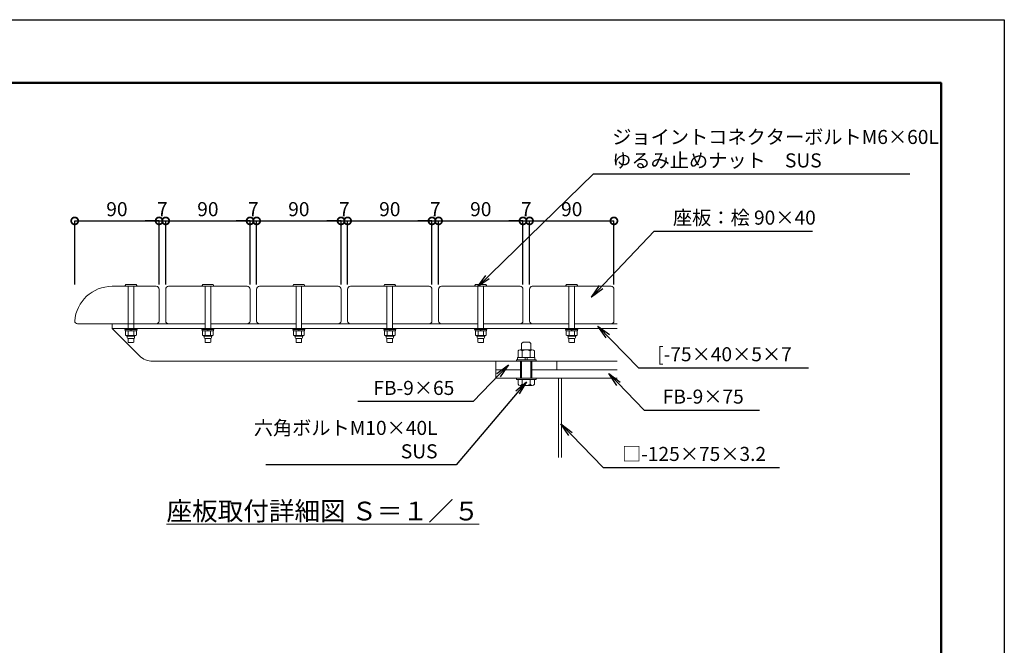
# Model space of a CAD drawing. Extents: x 756 to 42375, y -25091 to 179.
# Drawn here: x 38175 to 42375, y -21821 to -19151 of the extents above; entities that cross this region are included whole.
import ezdxf

# ---------------------------------------------------------------- set-up
doc = ezdxf.new("R2010")
doc.units = 0
doc.header["$LTSCALE"] = 0.1
doc.header["$MEASUREMENT"] = 0
doc.header["$PDMODE"] = 1
doc.layers.get('DefPoints').update_dxf_attribs({"linetype": 'CONTINUOUS'})
for name, color, linetype, lineweight in [('KAI_FRAM3', 1, 'CONTINUOUS', 50), ('フレーム', 4, 'CONTINUOUS', 18), ('ボルト・ナット', 8, 'CONTINUOUS', 9), ('寸法線', 3, 'CONTINUOUS', 18), ('座板', 22, 'CONTINUOUS', 18), ('文字', 4, 'CONTINUOUS', 18), ('文字引出', 4, 'CONTINUOUS', 18)]:
    doc.layers.add(name, color=color, linetype=linetype, lineweight=lineweight)
doc.styles.get("Standard").update_dxf_attribs({"font": 'TXT.SHX', "bigfont": 'bigfont.shx'})
doc.dimstyles.new('20-5', dxfattribs={"dimscale": 20, "dimtxt": 3, "dimasz": 3, "dimexe": 0, "dimexo": 1, "dimgap": 1, "dimtad": 3, "dimdec": 1, "dimlfac": 0.25, "dimdsep": 46, "dimtxsty": 'STANDARD', "dimblk1": 'DOTSMALL', "dimblk2": 'DOTSMALL', "dimsah": 1, "dimcen": 0, "dimclrd": 256, "dimclre": 256, "dimclrt": 7, "dimadec": 0, "dimazin": 0, "dimtfac": 1, "dimtdec": 1, "dimtix": 1, "dimtmove": 2, "dimatfit": 3, "dimldrblk": 'DOTSMALL', "dimfxl": 1, "dimtolj": 1, "dimarcsym": 0})
doc.dimstyles.new('20ベース', dxfattribs={"dimscale": 20, "dimtxt": 3, "dimasz": 3, "dimexe": 0, "dimexo": 1, "dimgap": 1, "dimtad": 3, "dimdec": 0, "dimdsep": 46, "dimtxsty": 'STANDARD', "dimblk": 'DOTSMALL', "dimcen": 0, "dimclrd": 256, "dimclre": 256, "dimclrt": 7, "dimadec": 0, "dimazin": 0, "dimtfac": 1, "dimtdec": 0, "dimtix": 1, "dimtmove": 2, "dimatfit": 3, "dimldrblk": 'DOTSMALL', "dimfxl": 1, "dimtolj": 1, "dimarcsym": 0})

# ---------------------------------------------------------------- blocks, each defined once
blk = doc.blocks.new('_DotSmall')
at = {"layer": 'KAI_FRAM3', "color": 0, "const_width": 0.5}
blk.add_lwpolyline([(-0.0625, 0, 1), (0.0625, 0, 1)], format="xyb", close=True, dxfattribs=at)
blk = doc.blocks.new('*D20')
at = {"layer": 'DefPoints', "color": 0, "transparency": 16777216}
for p in [(38770.1, -20009.9), (38410.1, -20301.1), (38770.1, -20301.1)]:
    blk.add_point(p, dxfattribs=at)
at = {"layer": '寸法線', "lineweight": -2, "transparency": 16777216}
for p, q in [((38410.1, -20281.1), (38410.1, -20009.9)), ((38410.1, -20009.9), (38770.1, -20009.9)), ((38770.1, -20281.1), (38770.1, -20009.9))]:
    blk.add_line(p, q, dxfattribs=at)
at = {"layer": '寸法線', "lineweight": -2, "transparency": 16777216, "xscale": 60, "yscale": 60, "zscale": 60, "rotation": 180}
blk.add_blockref('_DotSmall', (38410.1, -20009.9), dxfattribs=at)
at = {"layer": '寸法線', "lineweight": -2, "transparency": 16777216, "xscale": 60, "yscale": 60, "zscale": 60}
blk.add_blockref('_DotSmall', (38770.1, -20009.9), dxfattribs=at)
at = {"layer": '寸法線', "color": 7, "transparency": 16777216, "insert": (38590.1, -19959.9), "char_height": 60, "attachment_point": 5}
blk.add_mtext('\\A1;90', dxfattribs=at)
blk = doc.blocks.new('*D21')
at = {"layer": 'DefPoints', "color": 0, "transparency": 16777216}
for p in [(38798.1, -20009.9), (38770.1, -20301.1), (38798.1, -20301.1)]:
    blk.add_point(p, dxfattribs=at)
at = {"layer": '寸法線', "lineweight": -2, "transparency": 16777216}
for p, q in [((38770.1, -20009.9), (38710.1, -20009.9)), ((38770.1, -20281.1), (38770.1, -20009.9)), ((38770.1, -20009.9), (38798.1, -20009.9)), ((38798.1, -20281.1), (38798.1, -20009.9)), ((38798.1, -20009.9), (38858.1, -20009.9))]:
    blk.add_line(p, q, dxfattribs=at)
at = {"layer": '寸法線', "lineweight": -2, "transparency": 16777216, "xscale": 60, "yscale": 60, "zscale": 60}
blk.add_blockref('_DotSmall', (38770.1, -20009.9), dxfattribs=at)
at = {"layer": '寸法線', "lineweight": -2, "transparency": 16777216, "xscale": 60, "yscale": 60, "zscale": 60, "rotation": 180}
blk.add_blockref('_DotSmall', (38798.1, -20009.9), dxfattribs=at)
at = {"layer": '寸法線', "color": 7, "transparency": 16777216, "insert": (38784.1, -19959.9), "char_height": 60, "attachment_point": 5}
blk.add_mtext('\\A1;7', dxfattribs=at)
blk = doc.blocks.new('*D22')
at = {"layer": 'DefPoints', "color": 0, "transparency": 16777216}
for p in [(39158.1, -20009.9), (38798.1, -20301.1), (39158.1, -20301.1)]:
    blk.add_point(p, dxfattribs=at)
at = {"layer": '寸法線', "lineweight": -2, "transparency": 16777216}
for p, q in [((38798.1, -20281.1), (38798.1, -20009.9)), ((38798.1, -20009.9), (39158.1, -20009.9)), ((39158.1, -20281.1), (39158.1, -20009.9))]:
    blk.add_line(p, q, dxfattribs=at)
at = {"layer": '寸法線', "lineweight": -2, "transparency": 16777216, "xscale": 60, "yscale": 60, "zscale": 60, "rotation": 180}
blk.add_blockref('_DotSmall', (38798.1, -20009.9), dxfattribs=at)
at = {"layer": '寸法線', "lineweight": -2, "transparency": 16777216, "xscale": 60, "yscale": 60, "zscale": 60}
blk.add_blockref('_DotSmall', (39158.1, -20009.9), dxfattribs=at)
at = {"layer": '寸法線', "color": 7, "transparency": 16777216, "insert": (38978.1, -19959.9), "char_height": 60, "attachment_point": 5}
blk.add_mtext('\\A1;90', dxfattribs=at)
blk = doc.blocks.new('*D23')
at = {"layer": 'DefPoints', "color": 0, "transparency": 16777216}
for p in [(39186.1, -20009.9), (39158.1, -20301.1), (39186.1, -20301.1)]:
    blk.add_point(p, dxfattribs=at)
at = {"layer": '寸法線', "lineweight": -2, "transparency": 16777216}
for p, q in [((39158.1, -20009.9), (39098.1, -20009.9)), ((39158.1, -20281.1), (39158.1, -20009.9)), ((39158.1, -20009.9), (39186.1, -20009.9)), ((39186.1, -20281.1), (39186.1, -20009.9)), ((39186.1, -20009.9), (39246.1, -20009.9))]:
    blk.add_line(p, q, dxfattribs=at)
at = {"layer": '寸法線', "lineweight": -2, "transparency": 16777216, "xscale": 60, "yscale": 60, "zscale": 60}
blk.add_blockref('_DotSmall', (39158.1, -20009.9), dxfattribs=at)
at = {"layer": '寸法線', "lineweight": -2, "transparency": 16777216, "xscale": 60, "yscale": 60, "zscale": 60, "rotation": 180}
blk.add_blockref('_DotSmall', (39186.1, -20009.9), dxfattribs=at)
at = {"layer": '寸法線', "color": 7, "transparency": 16777216, "insert": (39172.1, -19959.9), "char_height": 60, "attachment_point": 5}
blk.add_mtext('\\A1;7', dxfattribs=at)
blk = doc.blocks.new('*D24')
at = {"layer": 'DefPoints', "color": 0, "transparency": 16777216}
for p in [(39546.1, -20009.9), (39186.1, -20301.1), (39546.1, -20301.1)]:
    blk.add_point(p, dxfattribs=at)
at = {"layer": '寸法線', "lineweight": -2, "transparency": 16777216}
for p, q in [((39186.1, -20281.1), (39186.1, -20009.9)), ((39186.1, -20009.9), (39546.1, -20009.9)), ((39546.1, -20281.1), (39546.1, -20009.9))]:
    blk.add_line(p, q, dxfattribs=at)
at = {"layer": '寸法線', "lineweight": -2, "transparency": 16777216, "xscale": 60, "yscale": 60, "zscale": 60, "rotation": 180}
blk.add_blockref('_DotSmall', (39186.1, -20009.9), dxfattribs=at)
at = {"layer": '寸法線', "lineweight": -2, "transparency": 16777216, "xscale": 60, "yscale": 60, "zscale": 60}
blk.add_blockref('_DotSmall', (39546.1, -20009.9), dxfattribs=at)
at = {"layer": '寸法線', "color": 7, "transparency": 16777216, "insert": (39366.1, -19959.9), "char_height": 60, "attachment_point": 5}
blk.add_mtext('\\A1;90', dxfattribs=at)
blk = doc.blocks.new('*D25')
at = {"layer": 'DefPoints', "color": 0, "transparency": 16777216}
for p in [(39574.1, -20009.9), (39546.1, -20301.1), (39574.1, -20301.1)]:
    blk.add_point(p, dxfattribs=at)
at = {"layer": '寸法線', "lineweight": -2, "transparency": 16777216}
for p, q in [((39546.1, -20009.9), (39486.1, -20009.9)), ((39546.1, -20281.1), (39546.1, -20009.9)), ((39546.1, -20009.9), (39574.1, -20009.9)), ((39574.1, -20281.1), (39574.1, -20009.9)), ((39574.1, -20009.9), (39634.1, -20009.9))]:
    blk.add_line(p, q, dxfattribs=at)
at = {"layer": '寸法線', "lineweight": -2, "transparency": 16777216, "xscale": 60, "yscale": 60, "zscale": 60}
blk.add_blockref('_DotSmall', (39546.1, -20009.9), dxfattribs=at)
at = {"layer": '寸法線', "lineweight": -2, "transparency": 16777216, "xscale": 60, "yscale": 60, "zscale": 60, "rotation": 180}
blk.add_blockref('_DotSmall', (39574.1, -20009.9), dxfattribs=at)
at = {"layer": '寸法線', "color": 7, "transparency": 16777216, "insert": (39560.1, -19959.9), "char_height": 60, "attachment_point": 5}
blk.add_mtext('\\A1;7', dxfattribs=at)
blk = doc.blocks.new('*D26')
at = {"layer": 'DefPoints', "color": 0, "transparency": 16777216}
for p in [(39934.1, -20009.9), (39574.1, -20301.1), (39934.1, -20301.1)]:
    blk.add_point(p, dxfattribs=at)
at = {"layer": '寸法線', "lineweight": -2, "transparency": 16777216}
for p, q in [((39574.1, -20281.1), (39574.1, -20009.9)), ((39574.1, -20009.9), (39934.1, -20009.9)), ((39934.1, -20281.1), (39934.1, -20009.9))]:
    blk.add_line(p, q, dxfattribs=at)
at = {"layer": '寸法線', "lineweight": -2, "transparency": 16777216, "xscale": 60, "yscale": 60, "zscale": 60, "rotation": 180}
blk.add_blockref('_DotSmall', (39574.1, -20009.9), dxfattribs=at)
at = {"layer": '寸法線', "lineweight": -2, "transparency": 16777216, "xscale": 60, "yscale": 60, "zscale": 60}
blk.add_blockref('_DotSmall', (39934.1, -20009.9), dxfattribs=at)
at = {"layer": '寸法線', "color": 7, "transparency": 16777216, "insert": (39754.1, -19959.9), "char_height": 60, "attachment_point": 5}
blk.add_mtext('\\A1;90', dxfattribs=at)
blk = doc.blocks.new('*D27')
at = {"layer": 'DefPoints', "color": 0, "transparency": 16777216}
for p in [(39962.1, -20009.9), (39934.1, -20301.1), (39962.1, -20301.1)]:
    blk.add_point(p, dxfattribs=at)
at = {"layer": '寸法線', "lineweight": -2, "transparency": 16777216}
for p, q in [((39934.1, -20009.9), (39874.1, -20009.9)), ((39934.1, -20281.1), (39934.1, -20009.9)), ((39934.1, -20009.9), (39962.1, -20009.9)), ((39962.1, -20281.1), (39962.1, -20009.9)), ((39962.1, -20009.9), (40022.1, -20009.9))]:
    blk.add_line(p, q, dxfattribs=at)
at = {"layer": '寸法線', "lineweight": -2, "transparency": 16777216, "xscale": 60, "yscale": 60, "zscale": 60}
blk.add_blockref('_DotSmall', (39934.1, -20009.9), dxfattribs=at)
at = {"layer": '寸法線', "lineweight": -2, "transparency": 16777216, "xscale": 60, "yscale": 60, "zscale": 60, "rotation": 180}
blk.add_blockref('_DotSmall', (39962.1, -20009.9), dxfattribs=at)
at = {"layer": '寸法線', "color": 7, "transparency": 16777216, "insert": (39948.1, -19959.9), "char_height": 60, "attachment_point": 5}
blk.add_mtext('\\A1;7', dxfattribs=at)
blk = doc.blocks.new('*D28')
at = {"layer": 'DefPoints', "color": 0, "transparency": 16777216}
for p in [(40322.1, -20009.9), (39962.1, -20301.1), (40322.1, -20301.1)]:
    blk.add_point(p, dxfattribs=at)
at = {"layer": '寸法線', "lineweight": -2, "transparency": 16777216}
for p, q in [((39962.1, -20281.1), (39962.1, -20009.9)), ((39962.1, -20009.9), (40322.1, -20009.9)), ((40322.1, -20281.1), (40322.1, -20009.9))]:
    blk.add_line(p, q, dxfattribs=at)
at = {"layer": '寸法線', "lineweight": -2, "transparency": 16777216, "xscale": 60, "yscale": 60, "zscale": 60, "rotation": 180}
blk.add_blockref('_DotSmall', (39962.1, -20009.9), dxfattribs=at)
at = {"layer": '寸法線', "lineweight": -2, "transparency": 16777216, "xscale": 60, "yscale": 60, "zscale": 60}
blk.add_blockref('_DotSmall', (40322.1, -20009.9), dxfattribs=at)
at = {"layer": '寸法線', "color": 7, "transparency": 16777216, "insert": (40142.1, -19959.9), "char_height": 60, "attachment_point": 5}
blk.add_mtext('\\A1;90', dxfattribs=at)
blk = doc.blocks.new('*D29')
at = {"layer": 'DefPoints', "color": 0, "transparency": 16777216}
for p in [(40350.1, -20009.9), (40322.1, -20301.1), (40350.1, -20301.1)]:
    blk.add_point(p, dxfattribs=at)
at = {"layer": '寸法線', "lineweight": -2, "transparency": 16777216}
for p, q in [((40322.1, -20009.9), (40262.1, -20009.9)), ((40322.1, -20281.1), (40322.1, -20009.9)), ((40322.1, -20009.9), (40350.1, -20009.9)), ((40350.1, -20281.1), (40350.1, -20009.9)), ((40350.1, -20009.9), (40410.1, -20009.9))]:
    blk.add_line(p, q, dxfattribs=at)
at = {"layer": '寸法線', "lineweight": -2, "transparency": 16777216, "xscale": 60, "yscale": 60, "zscale": 60}
blk.add_blockref('_DotSmall', (40322.1, -20009.9), dxfattribs=at)
at = {"layer": '寸法線', "lineweight": -2, "transparency": 16777216, "xscale": 60, "yscale": 60, "zscale": 60, "rotation": 180}
blk.add_blockref('_DotSmall', (40350.1, -20009.9), dxfattribs=at)
at = {"layer": '寸法線', "color": 7, "transparency": 16777216, "insert": (40336.1, -19959.9), "char_height": 60, "attachment_point": 5}
blk.add_mtext('\\A1;7', dxfattribs=at)
blk = doc.blocks.new('*D30')
at = {"layer": 'DefPoints', "color": 0, "transparency": 16777216}
for p in [(40710.1, -20009.9), (40350.1, -20301.1), (40710.1, -20301.1)]:
    blk.add_point(p, dxfattribs=at)
at = {"layer": '寸法線', "lineweight": -2, "transparency": 16777216}
for p, q in [((40350.1, -20281.1), (40350.1, -20009.9)), ((40350.1, -20009.9), (40710.1, -20009.9)), ((40710.1, -20281.1), (40710.1, -20009.9))]:
    blk.add_line(p, q, dxfattribs=at)
at = {"layer": '寸法線', "lineweight": -2, "transparency": 16777216, "xscale": 60, "yscale": 60, "zscale": 60, "rotation": 180}
blk.add_blockref('_DotSmall', (40350.1, -20009.9), dxfattribs=at)
at = {"layer": '寸法線', "lineweight": -2, "transparency": 16777216, "xscale": 60, "yscale": 60, "zscale": 60}
blk.add_blockref('_DotSmall', (40710.1, -20009.9), dxfattribs=at)
at = {"layer": '寸法線', "color": 7, "transparency": 16777216, "insert": (40530.1, -19959.9), "char_height": 60, "attachment_point": 5}
blk.add_mtext('\\A1;90', dxfattribs=at)

msp = doc.modelspace()

# ---------------------------------------------------------------- linework, layer by layer
at = {"layer": 'DefPoints'}
msp.add_lwpolyline([(33975.37, -19151.41), (42375.37, -19151.41), (42375.37, -25091.41), (33975.37, -25091.41)], close=True, dxfattribs=at)
at = {"layer": 'KAI_FRAM3', "color": 1, "linetype": 'Continuous'}
msp.add_lwpolyline([(34555.37, -24821.41), (34555.37, -19421.41), (42105.37, -19421.41), (42105.37, -24821.41)], close=True, dxfattribs=at)
at = {"layer": 'フレーム'}
for p, q in [((38570.07, -20449.08), (38638.07, -20449.08)), ((38570.07, -20449.08), (38570.07, -20469.08)), ((38662.07, -20449.08), (38966.07, -20449.08)), ((38990.07, -20449.08), (39354.07, -20449.08)), ((39378.07, -20449.08), (39742.07, -20449.08)), ((39766.07, -20449.08), (40130.07, -20449.08)), ((40154.07, -20449.08), (40518.07, -20449.08)), ((40542.07, -20449.08), (40724.07, -20449.08)), ((38570.07, -20469.08), (40724.07, -20469.08)), ((38570.07, -20469.08), (38686.64, -20585.65)), ((38743.2, -20609.08), (40724.07, -20609.08)), ((40206.07, -20609.08), (40206.07, -20681.08)), ((40466.07, -20609.08), (40466.07, -20645.08)), ((40206.07, -20645.08), (40316.07, -20645.08)), ((40356.07, -20645.08), (40724.07, -20645.08)), ((40206.07, -20681.08), (40724.07, -20681.08)), ((40474.07, -20681.08), (40474.07, -21018.99)), ((40486.87, -20681.08), (40486.87, -21018.99))]:
    msp.add_line(p, q, dxfattribs=at)
msp.add_arc((38743.2, -20529.08), 80, 225, 270, dxfattribs=at)
at = {"layer": 'ボルト・ナット'}
for p, q in [((38624.1, -20288.52), (38627.92, -20281.32)), ((38671.85, -20281.08), (38628.29, -20281.08)), ((38672.21, -20281.32), (38676.03, -20288.52)), ((38952.1, -20288.52), (38955.92, -20281.32)), ((38999.85, -20281.08), (38956.29, -20281.08)), ((39000.21, -20281.32), (39004.03, -20288.52)), ((39340.1, -20288.52), (39343.92, -20281.32)), ((39387.85, -20281.08), (39344.29, -20281.08)), ((39388.21, -20281.32), (39392.03, -20288.52)), ((39728.1, -20288.52), (39731.92, -20281.32)), ((39775.85, -20281.08), (39732.29, -20281.08)), ((39776.21, -20281.32), (39780.03, -20288.52)), ((40116.1, -20288.52), (40119.92, -20281.32)), ((40163.85, -20281.08), (40120.29, -20281.08)), ((40164.21, -20281.32), (40168.03, -20288.52)), ((40504.1, -20288.52), (40507.92, -20281.32)), ((40551.85, -20281.08), (40508.29, -20281.08)), ((40552.21, -20281.32), (40556.03, -20288.52)), ((38675.67, -20289.08), (38624.47, -20289.08)), ((38638.07, -20469.08), (38638.07, -20289.08)), ((38662.07, -20289.08), (38662.07, -20469.08)), ((39003.67, -20289.08), (38952.47, -20289.08)), ((38966.07, -20469.08), (38966.07, -20289.08)), ((38990.07, -20289.08), (38990.07, -20469.08)), ((39391.67, -20289.08), (39340.47, -20289.08)), ((39354.07, -20469.08), (39354.07, -20289.08)), ((39378.07, -20289.08), (39378.07, -20469.08)), ((39779.67, -20289.08), (39728.47, -20289.08)), ((39742.07, -20469.08), (39742.07, -20289.08)), ((39766.07, -20289.08), (39766.07, -20469.08)), ((40167.67, -20289.08), (40116.47, -20289.08)), ((40130.07, -20469.08), (40130.07, -20289.08)), ((40154.07, -20289.08), (40154.07, -20469.08)), ((40555.67, -20289.08), (40504.47, -20289.08)), ((40518.07, -20469.08), (40518.07, -20289.08)), ((40542.07, -20289.08), (40542.07, -20469.08)), ((38676.07, -20469.08), (38624.07, -20469.08)), ((38624.07, -20469.08), (38624.07, -20473.08)), ((38676.07, -20473.08), (38624.07, -20473.08)), ((38674.47, -20473.08), (38625.67, -20473.08)), ((38625.67, -20473.08), (38625.67, -20479.08)), ((38674.47, -20479.08), (38625.67, -20479.08)), ((38627.07, -20480.86), (38630.15, -20479.08)), ((38627.07, -20480.86), (38627.07, -20497.3)), ((38638.57, -20497.3), (38638.57, -20480.86)), ((38648.26, -20473.08), (38649.87, -20479.08)), ((38650.26, -20473.08), (38651.87, -20479.08)), ((38661.57, -20497.3), (38661.57, -20480.86)), ((38673.07, -20480.86), (38669.99, -20479.08)), ((38673.07, -20480.86), (38673.07, -20497.3)), ((38674.47, -20473.08), (38674.47, -20479.08)), ((38676.07, -20469.08), (38676.07, -20473.08)), ((39004.07, -20469.08), (38952.07, -20469.08)), ((38952.07, -20469.08), (38952.07, -20473.08)), ((39004.07, -20473.08), (38952.07, -20473.08)), ((39002.47, -20473.08), (38953.67, -20473.08)), ((38953.67, -20473.08), (38953.67, -20479.08)), ((39002.47, -20479.08), (38953.67, -20479.08)), ((38955.07, -20480.86), (38958.15, -20479.08)), ((38955.07, -20480.86), (38955.07, -20497.3)), ((38966.57, -20497.3), (38966.57, -20480.86)), ((38976.26, -20473.08), (38977.87, -20479.08)), ((38978.26, -20473.08), (38979.87, -20479.08)), ((38989.57, -20497.3), (38989.57, -20480.86)), ((39001.07, -20480.86), (38997.99, -20479.08)), ((39001.07, -20480.86), (39001.07, -20497.3)), ((39002.47, -20473.08), (39002.47, -20479.08)), ((39004.07, -20469.08), (39004.07, -20473.08)), ((39392.07, -20469.08), (39340.07, -20469.08)), ((39340.07, -20469.08), (39340.07, -20473.08)), ((39392.07, -20473.08), (39340.07, -20473.08)), ((39390.47, -20473.08), (39341.67, -20473.08)), ((39341.67, -20473.08), (39341.67, -20479.08)), ((39390.47, -20479.08), (39341.67, -20479.08)), ((39343.07, -20480.86), (39346.15, -20479.08)), ((39343.07, -20480.86), (39343.07, -20497.3)), ((39354.57, -20497.3), (39354.57, -20480.86)), ((39364.26, -20473.08), (39365.87, -20479.08)), ((39366.26, -20473.08), (39367.87, -20479.08)), ((39377.57, -20497.3), (39377.57, -20480.86)), ((39389.07, -20480.86), (39385.99, -20479.08)), ((39389.07, -20480.86), (39389.07, -20497.3)), ((39390.47, -20473.08), (39390.47, -20479.08)), ((39392.07, -20469.08), (39392.07, -20473.08)), ((39780.07, -20469.08), (39728.07, -20469.08)), ((39728.07, -20469.08), (39728.07, -20473.08)), ((39780.07, -20473.08), (39728.07, -20473.08)), ((39778.47, -20473.08), (39729.67, -20473.08)), ((39729.67, -20473.08), (39729.67, -20479.08)), ((39778.47, -20479.08), (39729.67, -20479.08)), ((39731.07, -20480.86), (39734.15, -20479.08)), ((39731.07, -20480.86), (39731.07, -20497.3)), ((39742.57, -20497.3), (39742.57, -20480.86)), ((39752.26, -20473.08), (39753.87, -20479.08)), ((39754.26, -20473.08), (39755.87, -20479.08)), ((39765.57, -20497.3), (39765.57, -20480.86)), ((39777.07, -20480.86), (39773.99, -20479.08)), ((39777.07, -20480.86), (39777.07, -20497.3)), ((39778.47, -20473.08), (39778.47, -20479.08)), ((39780.07, -20469.08), (39780.07, -20473.08)), ((40168.07, -20469.08), (40116.07, -20469.08)), ((40116.07, -20469.08), (40116.07, -20473.08)), ((40168.07, -20473.08), (40116.07, -20473.08)), ((40166.47, -20473.08), (40117.67, -20473.08)), ((40117.67, -20473.08), (40117.67, -20479.08)), ((40166.47, -20479.08), (40117.67, -20479.08)), ((40119.07, -20480.86), (40122.15, -20479.08)), ((40119.07, -20480.86), (40119.07, -20497.3)), ((40130.57, -20497.3), (40130.57, -20480.86)), ((40140.26, -20473.08), (40141.87, -20479.08)), ((40142.26, -20473.08), (40143.87, -20479.08)), ((40153.57, -20497.3), (40153.57, -20480.86)), ((40165.07, -20480.86), (40161.99, -20479.08)), ((40165.07, -20480.86), (40165.07, -20497.3)), ((40166.47, -20473.08), (40166.47, -20479.08)), ((40168.07, -20469.08), (40168.07, -20473.08)), ((40556.07, -20469.08), (40504.07, -20469.08)), ((40504.07, -20469.08), (40504.07, -20473.08)), ((40556.07, -20473.08), (40504.07, -20473.08)), ((40554.47, -20473.08), (40505.67, -20473.08)), ((40505.67, -20473.08), (40505.67, -20479.08)), ((40554.47, -20479.08), (40505.67, -20479.08)), ((40507.07, -20480.86), (40510.15, -20479.08)), ((40507.07, -20480.86), (40507.07, -20497.3)), ((40518.57, -20497.3), (40518.57, -20480.86)), ((40528.26, -20473.08), (40529.87, -20479.08)), ((40530.26, -20473.08), (40531.87, -20479.08)), ((40541.57, -20497.3), (40541.57, -20480.86)), ((40553.07, -20480.86), (40549.99, -20479.08)), ((40553.07, -20480.86), (40553.07, -20497.3)), ((40554.47, -20473.08), (40554.47, -20479.08)), ((40556.07, -20469.08), (40556.07, -20473.08)), ((38627.07, -20497.3), (38634.37, -20501.52)), ((38669.99, -20499.08), (38630.15, -20499.08)), ((38634.37, -20501.52), (38634.37, -20507.08)), ((38634.37, -20501.52), (38665.76, -20501.52)), ((38638.07, -20527.08), (38638.07, -20511.08)), ((38638.07, -20527.08), (38640.07, -20529.08)), ((38661.76, -20511.08), (38638.37, -20511.08)), ((38660.07, -20529.08), (38640.07, -20529.08)), ((38662.07, -20527.08), (38660.07, -20529.08)), ((38662.07, -20511.08), (38662.07, -20527.08)), ((38673.07, -20497.3), (38665.76, -20501.52)), ((38665.76, -20501.52), (38665.76, -20507.08)), ((38955.07, -20497.3), (38962.37, -20501.52)), ((38997.99, -20499.08), (38958.15, -20499.08)), ((38962.37, -20501.52), (38962.37, -20507.08)), ((38962.37, -20501.52), (38993.76, -20501.52)), ((38966.07, -20527.08), (38966.07, -20511.08)), ((38966.07, -20527.08), (38968.07, -20529.08)), ((38989.76, -20511.08), (38966.37, -20511.08)), ((38988.07, -20529.08), (38968.07, -20529.08)), ((38990.07, -20527.08), (38988.07, -20529.08)), ((38990.07, -20511.08), (38990.07, -20527.08)), ((39001.07, -20497.3), (38993.76, -20501.52)), ((38993.76, -20501.52), (38993.76, -20507.08)), ((39343.07, -20497.3), (39350.37, -20501.52)), ((39385.99, -20499.08), (39346.15, -20499.08)), ((39350.37, -20501.52), (39350.37, -20507.08)), ((39350.37, -20501.52), (39381.76, -20501.52)), ((39354.07, -20527.08), (39354.07, -20511.08)), ((39354.07, -20527.08), (39356.07, -20529.08)), ((39377.76, -20511.08), (39354.37, -20511.08)), ((39376.07, -20529.08), (39356.07, -20529.08)), ((39378.07, -20527.08), (39376.07, -20529.08)), ((39378.07, -20511.08), (39378.07, -20527.08)), ((39389.07, -20497.3), (39381.76, -20501.52)), ((39381.76, -20501.52), (39381.76, -20507.08)), ((39731.07, -20497.3), (39738.37, -20501.52)), ((39773.99, -20499.08), (39734.15, -20499.08)), ((39738.37, -20501.52), (39738.37, -20507.08)), ((39738.37, -20501.52), (39769.76, -20501.52)), ((39742.07, -20527.08), (39742.07, -20511.08)), ((39742.07, -20527.08), (39744.07, -20529.08)), ((39765.76, -20511.08), (39742.37, -20511.08)), ((39764.07, -20529.08), (39744.07, -20529.08)), ((39766.07, -20527.08), (39764.07, -20529.08)), ((39766.07, -20511.08), (39766.07, -20527.08)), ((39777.07, -20497.3), (39769.76, -20501.52)), ((39769.76, -20501.52), (39769.76, -20507.08)), ((40119.07, -20497.3), (40126.37, -20501.52)), ((40161.99, -20499.08), (40122.15, -20499.08)), ((40126.37, -20501.52), (40126.37, -20507.08)), ((40126.37, -20501.52), (40157.76, -20501.52)), ((40130.07, -20527.08), (40130.07, -20511.08)), ((40130.07, -20527.08), (40132.07, -20529.08)), ((40153.76, -20511.08), (40130.37, -20511.08)), ((40152.07, -20529.08), (40132.07, -20529.08)), ((40154.07, -20527.08), (40152.07, -20529.08)), ((40154.07, -20511.08), (40154.07, -20527.08)), ((40165.07, -20497.3), (40157.76, -20501.52)), ((40157.76, -20501.52), (40157.76, -20507.08)), ((40316.07, -20533.75), (40322.73, -20527.08)), ((40316.07, -20559.75), (40316.07, -20533.75)), ((40349.4, -20527.08), (40322.73, -20527.08)), ((40356.07, -20533.75), (40349.4, -20527.08)), ((40356.07, -20559.75), (40356.07, -20533.75)), ((40507.07, -20497.3), (40514.37, -20501.52)), ((40549.99, -20499.08), (40510.15, -20499.08)), ((40514.37, -20501.52), (40514.37, -20507.08)), ((40514.37, -20501.52), (40545.76, -20501.52)), ((40518.07, -20527.08), (40518.07, -20511.07)), ((40518.07, -20527.08), (40520.07, -20529.08)), ((40541.76, -20511.08), (40518.37, -20511.08)), ((40540.07, -20529.08), (40520.07, -20529.08)), ((40542.07, -20527.08), (40540.07, -20529.08)), ((40542.07, -20511.07), (40542.07, -20527.08)), ((40553.07, -20497.3), (40545.76, -20501.52)), ((40545.76, -20501.52), (40545.76, -20507.08)), ((40301.43, -20564.75), (40301.43, -20593.08)), ((40362.05, -20559.75), (40310.09, -20559.75)), ((40318.75, -20564.75), (40318.75, -20593.08)), ((40353.39, -20564.75), (40353.39, -20593.08)), ((40370.71, -20564.75), (40370.71, -20593.08)), ((40378.07, -20603.08), (40294.07, -20603.08)), ((40294.07, -20609.08), (40294.07, -20603.08)), ((40378.07, -20609.08), (40294.07, -20609.08)), ((40372.87, -20593.08), (40299.27, -20593.08)), ((40299.27, -20603.08), (40299.27, -20593.08)), ((40312.07, -20681.08), (40312.07, -20609.08)), ((40316.07, -20681.08), (40316.07, -20609.08)), ((40333.27, -20603.08), (40330.59, -20593.08)), ((40341.55, -20603.08), (40338.87, -20593.08)), ((40356.07, -20681.08), (40356.07, -20609.08)), ((40360.07, -20681.08), (40360.07, -20609.08)), ((40372.87, -20593.08), (40372.87, -20603.08)), ((40378.07, -20603.08), (40378.07, -20609.08)), ((40378.07, -20681.08), (40294.07, -20681.08)), ((40294.07, -20687.08), (40294.07, -20681.08)), ((40378.07, -20687.08), (40294.07, -20687.08)), ((40301.43, -20707.08), (40301.43, -20687.08)), ((40301.43, -20687.08), (40370.71, -20687.08)), ((40318.75, -20707.08), (40318.75, -20687.08)), ((40353.39, -20707.08), (40353.39, -20687.08)), ((40370.71, -20707.08), (40370.71, -20687.08)), ((40378.07, -20681.08), (40378.07, -20687.08)), ((40310.09, -20712.08), (40362.05, -20712.08))]:
    msp.add_line(p, q, dxfattribs=at)
for centre, radius, start, end in [((38628.29, -20281.48), 0.4, 89.99959, 156.50136), ((38671.85, -20281.48), 0.4, 23.49845, 89.99959), ((38956.29, -20281.48), 0.4, 89.99959, 156.50136), ((38999.85, -20281.48), 0.4, 23.49845, 89.99959), ((39344.29, -20281.48), 0.4, 89.99959, 156.50136), ((39387.85, -20281.48), 0.4, 23.49845, 89.99959), ((39732.29, -20281.48), 0.4, 89.99959, 156.50136), ((39775.85, -20281.48), 0.4, 23.49845, 89.99959), ((40120.29, -20281.48), 0.4, 89.99959, 156.50136), ((40163.85, -20281.48), 0.4, 23.49845, 89.99959), ((40508.29, -20281.48), 0.4, 89.99959, 156.50136), ((40551.85, -20281.48), 0.4, 23.49845, 89.99959), ((38624.47, -20288.68), 0.4, 156.50136, 269.99962), ((38675.67, -20288.68), 0.4, 269.99962, 23.49845), ((38952.47, -20288.68), 0.4, 156.50136, 269.99962), ((39003.67, -20288.68), 0.4, 269.99962, 23.49845), ((39340.47, -20288.68), 0.4, 156.50136, 269.99962), ((39391.67, -20288.68), 0.4, 269.99962, 23.49845), ((39728.47, -20288.68), 0.4, 156.50136, 269.99962), ((39779.67, -20288.68), 0.4, 269.99962, 23.49845), ((40116.47, -20288.68), 0.4, 156.50136, 269.99962), ((40167.67, -20288.68), 0.4, 269.99962, 23.49845), ((40504.47, -20288.68), 0.4, 156.50136, 269.99962), ((40555.67, -20288.68), 0.4, 269.99962, 23.49845), ((38630.15, -20499.89), 20.81, 66.13625, 90.00009), ((38650.07, -20517.14), 38.06, 72.41251, 107.58754), ((38669.99, -20499.89), 20.81, 89.99991, 113.86409), ((38958.15, -20499.89), 20.81, 66.13625, 90.00009), ((38978.07, -20517.14), 38.06, 72.41251, 107.58754), ((38997.99, -20499.89), 20.81, 89.99991, 113.86409), ((39346.15, -20499.89), 20.81, 66.13625, 90.00009), ((39366.07, -20517.14), 38.06, 72.41251, 107.58754), ((39385.99, -20499.89), 20.81, 89.99991, 113.86409), ((39734.15, -20499.89), 20.81, 66.13625, 90.00009), ((39754.07, -20517.14), 38.06, 72.41251, 107.58754), ((39773.99, -20499.89), 20.81, 89.99991, 113.86409), ((40122.15, -20499.89), 20.81, 66.13625, 90.00009), ((40142.07, -20517.14), 38.06, 72.41251, 107.58754), ((40161.99, -20499.89), 20.81, 89.99991, 113.86409), ((40510.15, -20499.89), 20.81, 66.13625, 90.00009), ((40530.07, -20517.14), 38.06, 72.41251, 107.58754), ((40549.99, -20499.89), 20.81, 89.99991, 113.86409), ((38630.15, -20478.27), 20.81, 269.99991, 293.86409), ((38638.37, -20507.08), 4, 180, 270), ((38650.07, -20461.02), 38.06, 252.41246, 287.58754), ((38669.99, -20478.27), 20.81, 246.13591, 270.00009), ((38661.76, -20507.08), 4, 270, 0), ((38958.15, -20478.27), 20.81, 269.99991, 293.86409), ((38966.37, -20507.08), 4, 180, 270), ((38978.07, -20461.02), 38.06, 252.41246, 287.58754), ((38997.99, -20478.27), 20.81, 246.13591, 270.00009), ((38989.76, -20507.08), 4, 270, 0), ((39346.15, -20478.27), 20.81, 269.99991, 293.86409), ((39354.37, -20507.08), 4, 180, 270), ((39366.07, -20461.02), 38.06, 252.41246, 287.58754), ((39385.99, -20478.27), 20.81, 246.13591, 270.00009), ((39377.76, -20507.08), 4, 270, 0), ((39734.15, -20478.27), 20.81, 269.99991, 293.86409), ((39742.37, -20507.08), 4, 180, 270), ((39754.07, -20461.02), 38.06, 252.41246, 287.58754), ((39773.99, -20478.27), 20.81, 246.13591, 270.00009), ((39765.76, -20507.08), 4, 270, 0), ((40122.15, -20478.27), 20.81, 269.99991, 293.86409), ((40130.37, -20507.08), 4, 180, 270), ((40142.07, -20461.02), 38.06, 252.41246, 287.58754), ((40161.99, -20478.27), 20.81, 246.13591, 270.00009), ((40153.76, -20507.08), 4, 270, 0), ((40510.15, -20478.27), 20.81, 269.99991, 293.86409), ((40518.37, -20507.08), 4, 180, 270), ((40530.07, -20461.02), 38.06, 252.41246, 287.58754), ((40549.99, -20478.27), 20.81, 246.13591, 270.00009), ((40541.76, -20507.08), 4, 270, 0), ((40310.09, -20569.75), 10, 30, 150), ((40336.07, -20592.25), 32.5, 57.79577, 122.20423), ((40362.05, -20569.75), 10, 30, 150), ((40310.09, -20702.08), 10, 210, 330), ((40336.07, -20679.58), 32.5, 237.79577, 302.20423), ((40362.05, -20702.08), 10, 210, 330)]:
    msp.add_arc(centre, radius, start, end, dxfattribs=at)
at = {"layer": '座板'}
for points in [[(38638.07, -20289.08), (38569.62, -20289.08, 0.392393), (38410.07, -20437.08, 0.4142136), (38422.07, -20449.08), (38758.07, -20449.08, 0.4142136), (38770.07, -20437.08), (38770.07, -20301.08, 0.4142136), (38758.07, -20289.08), (38662.07, -20289.08)], [(38990.07, -20449.08), (39146.07, -20449.08, 0.4142136), (39158.07, -20437.08), (39158.07, -20301.08, 0.4142136), (39146.07, -20289.08), (38810.07, -20289.08, 0.4142136), (38798.07, -20301.08), (38798.07, -20437.08, 0.4142136), (38810.07, -20449.08), (38966.07, -20449.08)], [(39378.07, -20449.08), (39534.07, -20449.08, 0.4142136), (39546.07, -20437.08), (39546.07, -20301.08, 0.4142136), (39534.07, -20289.08), (39198.07, -20289.08, 0.4142136), (39186.07, -20301.08), (39186.07, -20437.08, 0.4142136), (39198.07, -20449.08), (39354.07, -20449.08)], [(39766.07, -20449.08), (39922.07, -20449.08, 0.4142136), (39934.07, -20437.08), (39934.07, -20301.08, 0.4142136), (39922.07, -20289.08), (39586.07, -20289.08, 0.4142136), (39574.07, -20301.08), (39574.07, -20437.08, 0.4142136), (39586.07, -20449.08), (39742.07, -20449.08)], [(40154.07, -20449.08), (40310.07, -20449.08, 0.4142136), (40322.07, -20437.08), (40322.07, -20301.08, 0.4142136), (40310.07, -20289.08), (39974.07, -20289.08, 0.4142136), (39962.07, -20301.08), (39962.07, -20437.08, 0.4142136), (39974.07, -20449.08), (40130.07, -20449.08)], [(40542.07, -20449.08), (40698.07, -20449.08, 0.4142136), (40710.07, -20437.08), (40710.07, -20301.08, 0.4142136), (40698.07, -20289.08), (40362.07, -20289.08, 0.4142136), (40350.07, -20301.08), (40350.07, -20437.08, 0.4142136), (40362.07, -20449.08), (40518.07, -20449.08)]]:
    msp.add_lwpolyline(points, format="xyb", dxfattribs=at)

# ---------------------------------------------------------------- texts
at = {"layer": '文字', "linetype": 'Continuous', "insert": (39468.78, -21247.99), "char_height": 80, "attachment_point": 5}
msp.add_mtext('{\\L座板取付詳細図 Ｓ＝１／５}', dxfattribs=at)
at = {"layer": '文字引出', "color": 7, "linetype": 'Continuous', "char_height": 60, "attachment_point": 4}
for s, insert in [('ジョイントコネクターボルトM6×60L\\Pゆるみ止めナット\u3000SUS', (40702.99, -19709.58)), ('座板：桧 90×40', (40961.87, -20003.75))]:
    msp.add_mtext(s, dxfattribs=dict(at, insert=insert))
at = {"layer": '文字引出', "color": 7, "linetype": 'Continuous', "char_height": 60, "width": 920.8165}
for s, insert, attachment_point in [('[-75×40×5×7', (40894.51, -20586.7), 4), ('FB-9×65', (40029.32, -20730.35), 6), ('FB-9×75', (40918.47, -20767.37), 4), ('六角ボルトM10×40L SUS', (39957.74, -20950.92), 6), ('□-125×75×3.2', (40744.42, -21012.04), 4)]:
    msp.add_mtext(s, dxfattribs=dict(at, insert=insert, attachment_point=attachment_point))

# ---------------------------------------------------------------- dimensions: what is measured, and where the dimension line sits
at = {"layer": '寸法線'}
for base, p1, p2, picture, middle in [((38770.07, -20009.93), (38410.07, -20301.08), (38770.07, -20301.08), '*D20', (38590.07, -19959.93)), ((38798.07, -20009.93), (38770.07, -20301.08), (38798.07, -20301.08), '*D21', (38784.07, -19959.93)), ((39158.07, -20009.93), (38798.07, -20301.08), (39158.07, -20301.08), '*D22', (38978.07, -19959.93)), ((39186.07, -20009.93), (39158.07, -20301.08), (39186.07, -20301.08), '*D23', (39172.07, -19959.93)), ((39546.07, -20009.93), (39186.07, -20301.08), (39546.07, -20301.08), '*D24', (39366.07, -19959.93)), ((39574.07, -20009.93), (39546.07, -20301.08), (39574.07, -20301.08), '*D25', (39560.07, -19959.93)), ((39934.07, -20009.93), (39574.07, -20301.08), (39934.07, -20301.08), '*D26', (39754.07, -19959.93)), ((39962.07, -20009.93), (39934.07, -20301.08), (39962.07, -20301.08), '*D27', (39948.07, -19959.93)), ((40322.07, -20009.93), (39962.07, -20301.08), (40322.07, -20301.08), '*D28', (40142.07, -19959.93)), ((40350.07, -20009.93), (40322.07, -20301.08), (40350.07, -20301.08), '*D29', (40336.07, -19959.93)), ((40710.07, -20009.93), (40350.07, -20301.08), (40710.07, -20301.08), '*D30', (40530.07, -19959.93))]:
    dim = msp.add_linear_dim(base=base, p1=p1, p2=p2, dimstyle='20-5', dxfattribs=at)
    dim.commit()
    dim.dimension.update_dxf_attribs({"geometry": picture, "text_midpoint": middle})

# ---------------------------------------------------------------- leaders
at = {"layer": '文字引出', "linetype": 'Continuous', "annotation_type": 0, "has_hookline": 1}
for points, hookline_direction, text_width in [([(40127.52, -20291.72), (40622.99, -19809.58), (40682.99, -19809.58)], 0, 1270), ([(40614.73, -20335.89), (40881.87, -20053.75), (40941.87, -20053.75)], 0, 596), ([(40641.9, -20459.08), (40814.51, -20636.7), (40874.51, -20636.7)], 0, 646), ([(40259.98, -20624.73), (40109.32, -20780.35), (40049.32, -20780.35)], 1, 412), ([(40687.8, -20661.75), (40838.47, -20817.37), (40898.47, -20817.37)], 0, 412), ([(40337.53, -20696.14), (40037.74, -21050.92), (39977.74, -21050.92)], 1, 732), ([(40483.72, -20876.34), (40664.42, -21062.04), (40724.42, -21062.04)], 0, 672)]:
    msp.add_leader(points, dimstyle='20ベース', override={"dimldrblk": 'OPEN'}, dxfattribs=dict(at, hookline_direction=hookline_direction, text_width=text_width))

doc.saveas('drawing.dxf')
